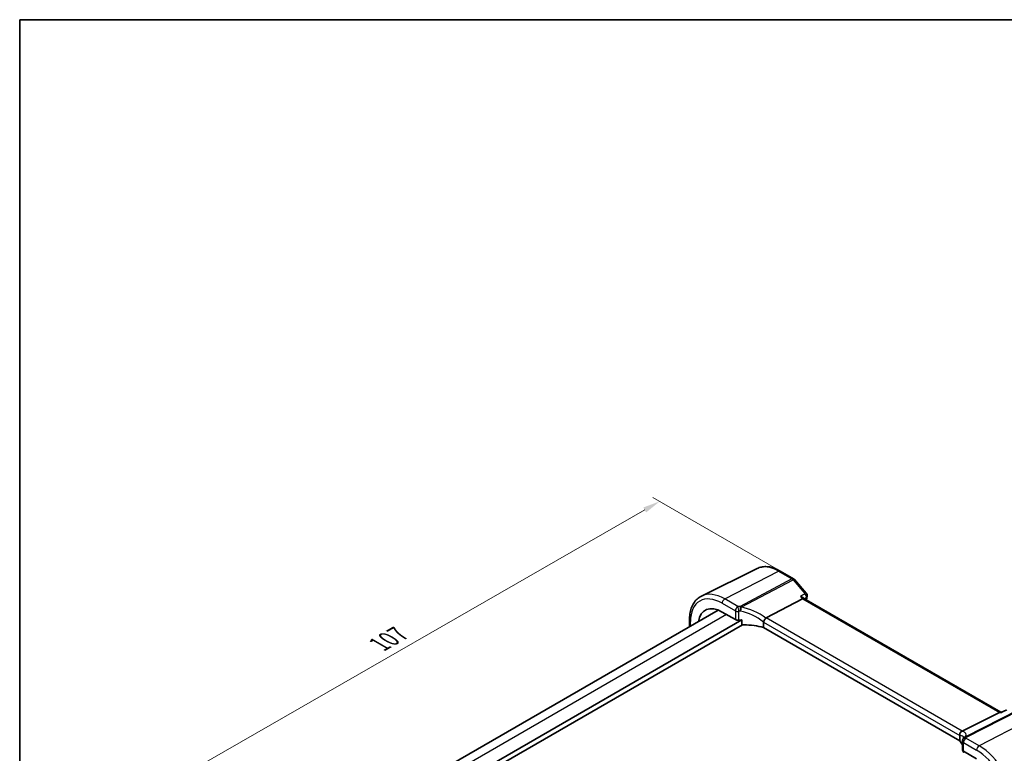
# Model space of a CAD drawing. Units: millimetres. Extents: x 14 to 2205, y 8 to 430.
# Drawn here: x 14 to 157, y 183 to 289 of the extents above; entities that cross this region are included whole.
import ezdxf

# ---------------------------------------------------------------- set-up
doc = ezdxf.new("R2010")
doc.units = ezdxf.units.MM
doc.layers.get('Defpoints').update_dxf_attribs({"lineweight": 25})
for name, color, linetype, lineweight in [('Border (ISO)', 7, 'Continuous', 35), ('Dimension (ISO)', 7, 'Continuous', 18), ('Visible (ISO)', 7, 'Continuous', 35), ('Visible Narrow (ISO)', 7, 'Continuous', 25)]:
    doc.layers.add(name, color=color, linetype=linetype, lineweight=lineweight)
doc.styles.add('Note Text (TK)', font='txt')
doc.dimstyles.new('Default - Method 1b (TK)', dxfattribs={"dimtxt": 2.5, "dimasz": 2.5, "dimexe": 1, "dimexo": 1.5, "dimgap": 1, "dimtad": 1, "dimtoh": 1, "dimrnd": 1e-08, "dimdsep": 46, "dimtxsty": 'Note Text (TK)', "dimcen": 0.09, "dimdle": 5, "dimclrd": 100, "dimclre": 100, "dimclrt": 7, "dimadec": 1, "dimazin": 1, "dimtfac": 1, "dimtmove": 0, "dimatfit": 3, "dimfxl": 1, "dimtolj": 1, "dimlwd": -1, "dimlwe": -1, "dimarcsym": 0})

# ---------------------------------------------------------------- blocks, each defined once
blk = doc.blocks.new('図面枠 tk図枠')
at = {"layer": 'Border (ISO)'}
for q in [(405.5, 289), (14.5, 8)]:
    blk.add_line((14.5, 289), q, dxfattribs=at)
blk = doc.blocks.new('*D9')
at = {"layer": 'Defpoints', "color": 0}
for p in [(125.32, 208.77), (31.65, 176.13), (49.13, 166.01)]:
    blk.add_point(p, dxfattribs=at)
at = {"layer": 'Dimension (ISO)', "color": 100}
for p, q in [((123.82, 209.63), (105.96, 219.97)), ((104.79, 218.15), (33.81, 177.38)), ((47.63, 166.88), (30.65, 176.71))]:
    blk.add_line(p, q, dxfattribs=at)
for points in [[(104.59, 218.51), (105, 217.79), (106.96, 219.39)], [(33.61, 177.74), (34.02, 177.02), (31.65, 176.13)]]:
    blk.add_solid(points, dxfattribs=at)
at = {"layer": 'Dimension (ISO)', "color": 7, "insert": (66.02, 198.47), "char_height": 2.5, "attachment_point": 4, "rotation": 29.8717, "style": 'Note Text (TK)'}
blk.add_mtext('\\A1;{\\H0.816x;\\Q-30.068;\\W0.816; \\H2.4873;107}', dxfattribs=at)

msp = doc.modelspace()

# ---------------------------------------------------------------- linework, layer by layer
at = {"layer": 'Visible (ISO)'}
for p, q in [((121.0464, 209.6916), (112.9909, 205.706)), ((124.3552, 209.3249), (126.2923, 208.2065)), ((126.4203, 208.1008), (128.1368, 206.1186)), ((122.3294, 202.5449), (127.5671, 205.3237)), ((127.7881, 205.3444), (127.7203, 205.4227)), ((156.2344, 188.9209), (127.7743, 205.3524)), ((115.4051, 203.6731), (58.0072, 170.5344)), ((118.8163, 202.2485), (59.2293, 167.8459)), ((111.2498, 202.2292), (111.2498, 201.274)), ((115.9734, 203.399), (117.8853, 202.2951)), ((118.8163, 201.6767), (118.8163, 202.2485)), ((118.9077, 201.5664), (59.3241, 167.1658)), ((121.962, 201.9197), (121.962, 201.1409)), ((150.29, 184.7857), (121.962, 201.1409)), ((156.3327, 188.9186), (157.0096, 189.2344)), ((150.6666, 186.1844), (156.0356, 188.8874)), ((156.1685, 188.9209), (156.3377, 188.9209)), ((150.29, 185.5645), (150.29, 184.7857)), ((150.6846, 184.7467), (150.6846, 183.4718)), ((150.7973, 183.2954), (150.7973, 183.2125)), ((150.8133, 183.1472), (150.945, 183.2081)), ((150.8311, 183.2739), (152.743, 182.1701))]:
    msp.add_line(p, q, dxfattribs=at)
for centre, start, end in [((126.0423, 207.7734), 40.893395, 60), ((127.7589, 205.7913), 347.875456, 40.893395), ((151.1846, 184.7467), 154.052429, 180), ((151.2565, 184.9142), 146.667951, 159.585203)]:
    msp.add_arc(centre, 0.5, start, end, dxfattribs=at)
for centre, major_axis, ratio, start_param, end_param in [((127.4653, 204.9534), (-0.322, -0.3899), 0.43116621, 3.21403058, 3.94706886), ((115.9734, 199.3824), (-2.4596, 4.2602), 0.57735027, 5.49778714, 6.90447219), ((118.2389, 202.4779), (0.4999, -0.0216), 0.54637912, 3.95056742, 4.99253614), ((119.6346, 199.5251), (-4.9986, 0.2157), 0.54637912, 4.9003713, 4.99253614), ((123.0192, 201.7176), (-0.7173, 0.8083), 0.35629853, 6.19695693, 6.29076834), ((119.6346, 198.7903), (-4.9986, 0.2157), 0.54637912, 4.251793, 4.83874499), ((156.1004, 188.4209), (0.1318, 0.4917), 0.68850026, 0.18243191, 0.55060637), ((149.9398, 186.1749), (0.8098, 0.0913), 0.19189197, 5.71069362, 5.80450504), ((145.1564, 184.6264), (5.6889, 0.9912), 0.39449662, 6.00594064, 6.05679747), ((145.8647, 183.6463), (-4.9986, 0.2157), 0.54637912, 3.43433708, 3.64934183), ((151.1846, 183.4566), (0.4999, -0.0216), 0.54637912, 3.16516925, 3.95056742)]:
    msp.add_ellipse(centre, major_axis=major_axis, ratio=ratio, start_param=start_param, end_param=end_param, dxfattribs=at)
for points, knots in [([(124.3552, 209.3249), (124.1284, 209.4558), (123.8996, 209.5683), (123.4412, 209.7531), (123.2117, 209.8254), (122.7554, 209.9263), (122.5287, 209.9548), (122.0829, 209.9641), (121.8639, 209.9449), (121.4411, 209.856), (121.2375, 209.7861), (121.0464, 209.6916)], [1.570796327, 1.570796327, 1.570796327, 1.570796327, 1.720462683, 1.720462683, 1.870129039, 1.870129039, 2.019795395, 2.019795395, 2.169461751, 2.169461751, 2.319128108, 2.319128108, 2.319128108, 2.319128108]), ([(111.2498, 202.2292), (111.2498, 202.5427), (111.2721, 202.8463), (111.3631, 203.4266), (111.4317, 203.7033), (111.6169, 204.2226), (111.7335, 204.4652), (112.015, 204.9071), (112.1801, 205.1063), (112.5549, 205.4498), (112.7645, 205.594), (112.9909, 205.706)], [3.141592654, 3.141592654, 3.141592654, 3.141592654, 3.306085563, 3.306085563, 3.470578472, 3.470578472, 3.635071381, 3.635071381, 3.79956429, 3.79956429, 3.9640572, 3.9640572, 3.9640572, 3.9640572]), ([(127.2935, 205.6397), (127.2948, 205.6394), (127.2961, 205.6391), (127.3541, 205.6254), (127.4088, 205.6085), (127.5097, 205.5693), (127.5564, 205.5469), (127.6465, 205.4925), (127.6887, 205.4592), (127.7203, 205.4227)], [-0.0803350395, -0.0803350395, -0.0803350395, -0.0803350395, -0.0799206494, -0.0799206494, -0.061851719, -0.061851719, -0.0443617545, -0.0443617545, -0.0241207439, -0.0241207439, -0.0241207439, -0.0241207439]), ([(121.9625, 201.9302), (121.9667, 201.9738), (121.9797, 202.0246), (122.0235, 202.1376), (122.0515, 202.194), (122.1159, 202.3035), (122.1515, 202.3552), (122.226, 202.4496), (122.264, 202.4908), (122.2998, 202.5239)], [-0.0774329381, -0.0774329381, -0.0774329381, -0.0774329381, -0.0574735048, -0.0574735048, -0.0383021612, -0.0383021612, -0.0193553286, -0.0193553286, 0, 0, 0, 0]), ([(119.1216, 201.5268), (119.0822, 201.5258), (119.0397, 201.5289), (118.9593, 201.545), (118.9212, 201.5579), (118.8706, 201.5867), (118.8515, 201.6012), (118.8311, 201.6272), (118.8256, 201.6365), (118.8182, 201.6561), (118.8163, 201.6663), (118.8163, 201.6767)], [0.0369856416, 0.0369856416, 0.0369856416, 0.0369856416, 0.0488762573, 0.0488762573, 0.0608485766, 0.0608485766, 0.0684731092, 0.0684731092, 0.0722853755, 0.0722853755, 0.0760976418, 0.0760976418, 0.0760976418, 0.0760976418]), ([(156.3092, 188.8874), (156.3093, 188.8878), (156.3095, 188.8882), (156.3157, 188.9041), (156.3234, 188.9143), (156.3327, 188.9186)], [-0.0004175328, -0.0004175328, -0.0004175328, -0.0004175328, 0, 0, 0.0179506452, 0.0179506452, 0.0179506452, 0.0179506452]), ([(150.2897, 185.5754), (150.2875, 185.6224), (150.2896, 185.679), (150.3153, 185.8022), (150.337, 185.8627), (150.3978, 185.9744), (150.4357, 186.0246), (150.5251, 186.1104), (150.576, 186.1446), (150.63, 186.1675)], [0, 0, 0, 0, 0.0164307135, 0.0164307135, 0.0324373922, 0.0324373922, 0.048084782, 0.048084782, 0.0642243496, 0.0642243496, 0.0642243496, 0.0642243496]), ([(150.867, 185.2418), (150.867, 185.2418), (150.867, 185.2418), (150.867, 185.2417), (150.8664, 185.2395), (150.8629, 185.2311), (150.86, 185.225), (150.8515, 185.2094), (150.8459, 185.1999), (150.8387, 185.1889)], [-0.823490755, -0.823490755, -0.823490755, -0.823490755, -0.822574143, -0.822574143, -0.782834486, -0.782834486, -0.743094829, -0.743094829, -0.703355172, -0.703355172, -0.703355172, -0.703355172]), ([(150.7973, 183.2125), (150.7973, 183.2005), (150.7977, 183.1902), (150.7992, 183.1729), (150.8004, 183.166), (150.8044, 183.1501), (150.8081, 183.1463), (150.8121, 183.1468), (150.8127, 183.1469), (150.8133, 183.1472)], [0.1521842888, 0.1521842888, 0.1521842888, 0.1521842888, 0.1565658205, 0.1565658205, 0.1609473522, 0.1609473522, 0.1697104156, 0.1697104156, 0.1710732617, 0.1710732617, 0.1710732617, 0.1710732617])]:
    msp.add_open_spline(points, degree=3, knots=knots, dxfattribs=at)
for points in [[(128.2477, 205.6863), (128.2091, 205.5063), (128.171, 205.3259), (128.1334, 205.145)], [(121.9625, 201.9302), (121.9621, 201.9268), (121.962, 201.9233), (121.962, 201.9197)], [(150.29, 185.5645), (150.29, 185.5681), (150.2899, 185.5717), (150.2897, 185.5754)]]:
    msp.add_open_spline(points, degree=3, dxfattribs=at)
at = {"layer": 'Visible Narrow (ISO)'}
for p, q in [((116.3455, 205.2902), (124.1237, 209.3102)), ((124.1237, 209.3102), (126.0608, 208.1918)), ((126.0608, 208.1918), (118.5674, 204.2163)), ((118.7253, 204.0821), (126.2187, 208.0576)), ((126.2187, 208.0576), (127.9353, 206.0755)), ((118.2574, 204.1864), (116.3455, 205.2902)), ((127.2935, 205.6397), (127.5671, 205.3237)), ((127.5671, 205.3237), (156.0356, 188.8874)), ((115.9734, 204.6677), (117.8853, 203.5639)), ((117.8853, 203.5639), (117.8853, 202.2951)), ((118.3658, 202.2094), (118.3658, 203.4888)), ((116.6234, 203.0237), (59.1697, 169.8527)), ((111.3962, 201.3586), (111.3962, 202.0251)), ((150.6666, 186.1844), (122.3294, 202.5449)), ((121.962, 201.9197), (150.29, 185.5645)), ((158.7982, 189.2478), (151.1171, 185.3807)), ((151.275, 185.3326), (158.9561, 189.1997)), ((160.8932, 188.0813), (153.115, 184.0613)), ((156.0356, 188.8874), (156.3092, 188.8874)), ((153.115, 184.0613), (151.2031, 185.1651)), ((150.8311, 183.2739), (150.8311, 184.5426)), ((150.8311, 184.5426), (152.743, 183.4388)), ((150.8751, 183.2485), (150.7973, 183.2125))]:
    msp.add_line(p, q, dxfattribs=at)
for centre, major_axis, ratio, start_param, end_param in [((124.1237, 204.088), (-3.198, 5.539), 0.57735027, 5.49778714, 6.24611892), ((124.1052, 208.8918), (0.25, 0.433), 0.57735027, 0, 0.73303829), ((126.0423, 207.7734), (0.25, 0.433), 0.57735027, 0, 0.73303829), ((126.0423, 207.7734), (0.2343, -0.4417), 0.61386143, 1.91421598, 2.37721657), ((126.0423, 207.7734), (0.378, 0.3273), 0.25819889, 0, 0.87791414), ((115.9734, 199.3824), (-3.2366, 5.6059), 0.57735027, 5.49778714, 7.06858347), ((116.3455, 199.5972), (-3.4862, 6.0383), 0.57735027, 5.49778714, 6.24611892), ((116.327, 204.8718), (0.25, 0.433), 0.57735027, 0.73303829, 2.35619449), ((127.7589, 205.7913), (0.378, 0.3273), 0.25819889, 0, 0.87791414), ((127.7589, 205.7913), (0.2809, -0.4137), 0.63508406, 0.52531747, 1.84627126), ((210.0789, 137.3295), (59.3384, -102.777), 0.57735027, 3.70978146, 3.71377417), ((127.7589, 205.7913), (0.4888, -0.105), 0.68820616, 5.71994949, 6.28318531), ((118.2389, 203.768), (-0.25, -0.433), 0.57735027, 3.87463094, 5.49778714), ((118.2389, 203.768), (-0.5, 0), 0.57735027, 0.78539816, 1.82736689), ((119.6531, 201.2336), (-5.4985, 0.2373), 0.54637912, 4.93466387, 4.99253614), ((118.2389, 203.768), (-0.0563, 0.4968), 0.23308408, 4.08940047, 5.68660448), ((119.6346, 200.8152), (4.9984, -0.2362), 0.54321264, 1.79515413, 1.8530264), ((118.5489, 203.7979), (0.0398, -0.4984), 0.18619152, 0.95217263, 2.55194702), ((118.5489, 203.7979), (-0.2343, 0.4417), 0.61386143, 5.05580864, 5.51880923), ((118.5489, 203.7979), (0.0766, 0.4941), 0.33200231, 4.15485642, 5.37560502), ((119.6346, 198.9607), (-4.3872, 3.6135), 0.66374353, 4.7283936, 5.41137827), ((119.811, 199.2449), (-4.9322, 3.6161), 0.67305545, 4.70120819, 5.36948409), ((111.7498, 202.2292), (-0.5, 0), 0.57735027, 0, 0.78539816), ((145.8647, 183.8168), (4.9909, 1.4662), 0.20565855, 6.23718499, 6.70712678), ((145.7253, 184.2833), (5.4885, 1.4892), 0.23836393, 6.01990212, 6.68817802), ((151.1846, 184.7467), (-0.4496, 0.2188), 0.81505978, 5.05170198, 6.28318531), ((151.2565, 184.9142), (-0.4686, 0.1744), 0.82484401, 4.97249729, 6.28318531), ((151.1846, 184.7467), (0.25, 0.433), 0.57735027, 0.73303829, 2.35619449), ((151.2565, 184.9142), (-0.4178, 0.2747), 0.93985293, 5.55381396, 6.28318531), ((151.2565, 184.9142), (-0.2248, 0.4466), 0.59959638, 5.53177446, 5.99477505), ((145.8832, 186.0897), (-5.4985, 0.2373), 0.54637912, 2.90859869, 2.96647097), ((151.1846, 184.7467), (-0.5, 0), 0.57735027, 0, 0.78539816), ((153.0965, 183.6429), (-0.25, -0.433), 0.57735027, 3.87463094, 5.49778714), ((153.115, 178.3683), (-3.4862, 6.0383), 0.57735027, 3.92699082, 5.49778714), ((152.743, 178.1535), (3.2366, -5.6059), 0.57735027, 0.78539816, 2.35619449)]:
    msp.add_ellipse(centre, major_axis=major_axis, ratio=ratio, start_param=start_param, end_param=end_param, dxfattribs=at)
for points, knots in [([(127.9353, 206.0755), (127.9275, 206.0702), (127.9197, 206.0649), (127.912, 206.0596), (127.7058, 205.9197), (127.4996, 205.7797), (127.2935, 205.6397)], [-1.209578599, -1.209578599, -1.209578599, -1.209578599, -1.205932232, -1.205932232, -1.205932232, -1.109145485, -1.109145485, -1.109145485, -1.109145485]), ([(127.8328, 205.3186), (127.9253, 205.3814), (128.0178, 205.4442), (128.1103, 205.507), (128.1181, 205.5123), (128.1259, 205.5176), (128.1336, 205.5229)], [1.1625084171, 1.1625084171, 1.1625084171, 1.1625084171, 1.2059322321, 1.2059322321, 1.2059322321, 1.2095785987, 1.2095785987, 1.2095785987, 1.2095785987]), ([(156.3092, 188.8874), (156.5552, 189.0022), (156.8012, 189.117), (157.0473, 189.2318), (157.0587, 189.2372), (157.0701, 189.2425), (157.0816, 189.2478)], [1.109145485, 1.109145485, 1.109145485, 1.109145485, 1.205114758, 1.205114758, 1.205114758, 1.209578599, 1.209578599, 1.209578599, 1.209578599])]:
    msp.add_open_spline(points, degree=3, knots=knots, dxfattribs=at)

# ---------------------------------------------------------------- block references
msp.add_blockref('図面枠 tk図枠', (0, 0))

# ---------------------------------------------------------------- dimensions: what is measured, and where the dimension line sits
at = {"layer": 'Dimension (ISO)', "color": 100}
dim = msp.add_linear_dim(base=(31.647, 176.1348), p1=(125.3237, 208.7657), p2=(49.1333, 166.0145), angle=29.871707, text='{\\H0.816x;\\Q-30.068;\\W0.816; \\H2.4873;107}', dimstyle='Default - Method 1b (TK)', override={"dimgap": 1, "dimtoh": 0, "dimdec": 2, "dimlfac": 1.217728, "dimtol": 0, "dimlim": 0, "dimtp": 0, "dimtm": 0, "dimtdec": 2, "dimtofl": 0, "dimatfit": 1}, dxfattribs=at)
dim.commit()
dim.dimension.update_dxf_attribs({"geometry": '*D9', "text_midpoint": (69.3042, 197.7639), "dimtype": 160})

doc.saveas('drawing.dxf')
